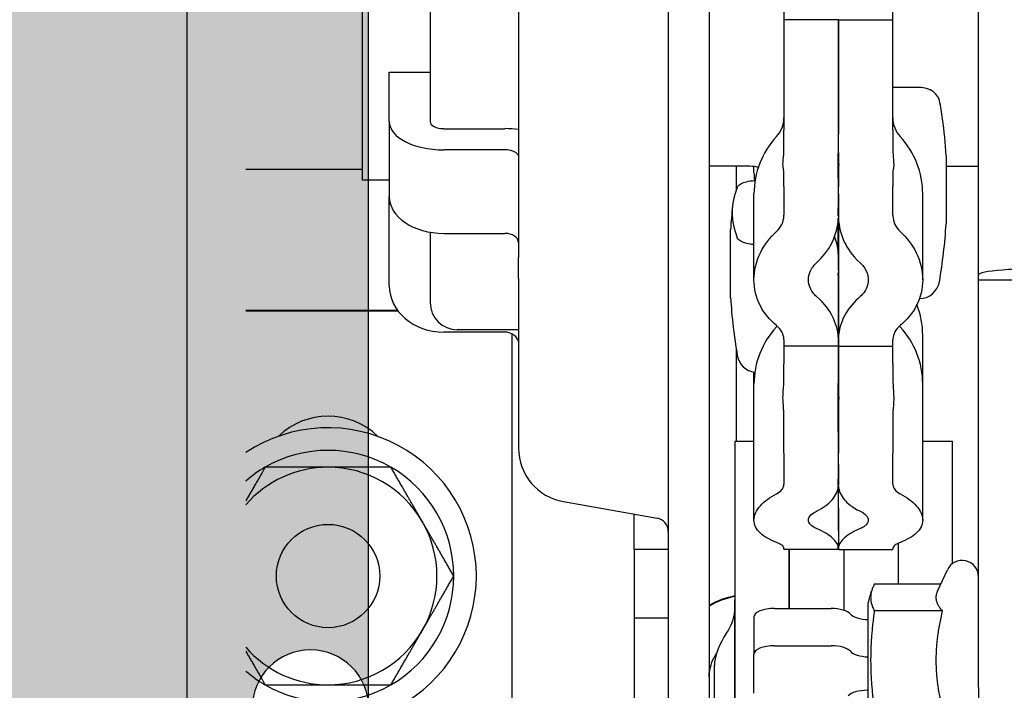
# Model space of a CAD drawing. Units: inches. Extents: x 238943 to 295860, y 83848 to 157945.
# Drawn here: x 287171 to 287221, y 90630 to 90665 of the extents above; entities that cross this region are included whole.
import ezdxf

# ---------------------------------------------------------------- set-up
doc = ezdxf.new("R2010")
doc.units = ezdxf.units.IN
doc.header["$MEASUREMENT"] = 0
doc.styles.add('CONVERTER_1', font='txt.shx', dxfattribs={"width": 0.72})
doc.dimstyles.new('ME10_DIM_12', dxfattribs={"dimtxt": 62.5, "dimasz": 62.5, "dimexe": 50, "dimexo": 0, "dimtad": 1, "dimdec": 1, "dimdsep": 46, "dimtxsty": 'CONVERTER_1', "dimsah": 1, "dimcen": 0.09, "dimclrd": 2, "dimclre": 2, "dimclrt": 3, "dimadec": 0, "dimazin": 0, "dimtfac": 1, "dimtdec": 4, "dimtmove": 0, "dimatfit": 3, "dimfxl": 1, "dimtolj": 1, "dimtzin": 0, "dimarcsym": 0})

# ---------------------------------------------------------------- blocks, each defined once
blk = doc.blocks.new('*D221')
at = {"lineweight": -2, "transparency": 16777216}
for p, q in [((287197.849, 90672.328), (286455.105, 90672.328)), ((286505.105, 90609.828), (286505.105, 90459.56)), ((286505.105, 90180.541), (286505.105, 90330.81)), ((287023.091, 90118.041), (286455.105, 90118.041))]:
    blk.add_line(p, q, dxfattribs=at)
at = {"transparency": 16777216}
for points in [[(286494.689, 90609.828), (286515.522, 90609.828), (286505.105, 90672.328)], [(286494.689, 90180.541), (286515.522, 90180.541), (286505.105, 90118.041)]]:
    blk.add_solid(points, dxfattribs=at)
at = {"layer": 'Defpoints', "color": 0, "transparency": 16777216}
for p in [(286505.105, 90672.328), (287197.849, 90672.328), (287023.091, 90118.041)]:
    blk.add_point(p, dxfattribs=at)
at = {"transparency": 16777216, "insert": (286505.105, 90395.185), "char_height": 62.5, "attachment_point": 5, "rotation": 90, "style": 'CONVERTER_1'}
blk.add_mtext('\\A1;1000', dxfattribs=at)
blk = doc.blocks.new('*D222')
at = {"lineweight": -2, "transparency": 16777216}
for p, q in [((287023.091, 92942.1), (286272.866, 92942.1)), ((286322.866, 92879.6), (286322.866, 91545.695)), ((286322.866, 90180.541), (286322.866, 91514.445)), ((287220.493, 90118.041), (286272.866, 90118.041))]:
    blk.add_line(p, q, dxfattribs=at)
at = {"transparency": 16777216}
for points in [[(286312.449, 92879.6), (286333.283, 92879.6), (286322.866, 92942.1)], [(286312.449, 90180.541), (286333.283, 90180.541), (286322.866, 90118.041)]]:
    blk.add_solid(points, dxfattribs=at)
at = {"layer": 'Defpoints', "color": 0, "transparency": 16777216}
for p in [(286322.866, 92942.1), (287023.091, 92942.1), (287220.493, 90118.041)]:
    blk.add_point(p, dxfattribs=at)
at = {"transparency": 16777216, "insert": (286322.866, 91530.07), "char_height": 62.5, "attachment_point": 5, "rotation": 90, "style": 'CONVERTER_1'}
blk.add_mtext('\\A1;h', dxfattribs=at)

msp = doc.modelspace()

# ---------------------------------------------------------------- hatches: boundary and pattern name
h = msp.add_hatch(color=253)
h.dxf.hatch_style = 1
h.paths.add_polyline_path([(287188.568, 90715.513, -1), (287182.584, 90715.513), (287182.584, 90722.644, -1), (287176.601, 90722.644), (287176.601, 90729.775, -1), (287170.618, 90729.775), (287170.618, 90736.906, -1), (287164.635, 90736.906), (287164.635, 90744.037, -1), (287158.651, 90744.037), (287158.651, 90751.168, -1), (287152.668, 90751.168), (287152.668, 90758.299, -1), (287146.685, 90758.299), (287146.685, 90765.43, -1), (287140.702, 90765.43), (287140.702, 90772.561, -1), (287134.718, 90772.561), (287134.718, 90779.691, -1), (287128.735, 90779.691), (287128.735, 90789.377), (287109.175, 90789.377), (287109.175, 90555.279), (287128.735, 90555.279), (287128.735, 90564.965, -1), (287134.718, 90564.965), (287134.718, 90572.096, -1), (287140.702, 90572.096), (287140.702, 90579.227, -1), (287146.685, 90579.227), (287146.685, 90586.358, -1), (287152.668, 90586.358), (287152.668, 90593.489, -1), (287158.651, 90593.489), (287158.651, 90600.619, -1), (287164.635, 90600.619), (287164.635, 90607.75, -1), (287170.618, 90607.75), (287170.618, 90614.881, -1), (287176.601, 90614.881), (287176.601, 90622.012, -1), (287182.584, 90622.012), (287182.584, 90629.143, -1), (287188.568, 90629.143)])

# ---------------------------------------------------------------- linework, layer by layer
at = {"extrusion": (0, 1, 0)}
for p, q in [((287179.239, 90615.183), (287179.239, 90727.694)), ((287203.98, 90719.814), (287203.98, 90624.616)), ((287206.08, 90719.814), (287206.08, 90624.616)), ((287219.94, 90651.441), (287219.94, 90700.276)), ((287191.73, 90688.982), (287191.73, 90660.777)), ((287188.23, 90688.512), (287188.23, 90656.312)), ((287196.28, 90686.226), (287196.28, 90658.328)), ((287209.929, 90665.398), (287209.929, 90660.987)), ((287209.93, 90665.354), (287209.93, 90664.557)), ((287215.53, 90664.557), (287215.53, 90665.354)), ((287209.93, 90664.557), (287209.93, 90658.876)), ((287212.73, 90664.557), (287209.93, 90664.557)), ((287212.73, 90664.581), (287212.73, 90664.557)), ((287212.73, 90664.557), (287212.73, 90658.891)), ((287212.73, 90658.931), (287212.73, 90664.557)), ((287212.73, 90664.557), (287215.53, 90664.557)), ((287215.53, 90658.876), (287215.53, 90664.557)), ((287189.63, 90659.323), (287189.63, 90661.868)), ((287189.63, 90661.868), (287191.73, 90661.868)), ((287209.929, 90660.987), (287209.93, 90660.987)), ((287216.893, 90661.075), (287215.53, 90661.075)), ((287191.73, 90660.777), (287191.73, 90659.323)), ((287189.63, 90659.323), (287189.63, 90655.454)), ((287192.43, 90658.959), (287195.58, 90658.959)), ((287212.73, 90658.644), (287212.73, 90658.891)), ((287212.73, 90658.891), (287212.73, 90658.671)), ((287209.93, 90657.949), (287209.93, 90658.876)), ((287212.729, 90658.671), (287212.73, 90658.671)), ((287212.73, 90658.644), (287212.731, 90658.644)), ((287212.73, 90657.733), (287212.73, 90658.644)), ((287215.53, 90658.876), (287215.53, 90657.949)), ((287196.28, 90658.328), (287196.28, 90658.159)), ((287196.28, 90658.159), (287196.28, 90652.322)), ((287195.58, 90657.868), (287192.43, 90657.868)), ((287212.73, 90657.733), (287212.73, 90655.965)), ((287218.275, 90657.56), (287218.275, 90654.471)), ((287188.23, 90656.862), (287182.25, 90656.862)), ((287208.18, 90657.023), (287206.08, 90657.023)), ((287207.48, 90657.023), (287207.48, 90655.804)), ((287208.39, 90656.682), (287208.39, 90657.01)), ((287218.275, 90657.023), (287219.94, 90657.023)), ((287209.93, 90655.975), (287209.93, 90656.672)), ((287212.73, 90655.975), (287212.727, 90656.811)), ((287212.733, 90656.815), (287212.73, 90655.975)), ((287215.53, 90656.672), (287215.53, 90655.975)), ((287189.63, 90656.312), (287188.23, 90656.312)), ((287209.93, 90655.975), (287209.93, 90654.506)), ((287212.73, 90655.609), (287212.73, 90655.965)), ((287212.73, 90655.772), (287212.73, 90655.874)), ((287215.53, 90654.506), (287215.53, 90655.975)), ((287189.63, 90655.065), (287189.63, 90655.454)), ((287208.39, 90651.178), (287208.39, 90655.598)), ((287212.73, 90655.609), (287212.73, 90652.553)), ((287217.07, 90651.178), (287217.07, 90655.598)), ((287189.63, 90650.878), (287189.63, 90655.065)), ((287189.63, 90655.065), (287189.69, 90655.065)), ((287218.275, 90654.471), (287218.275, 90654.06)), ((287191.73, 90653.63), (287191.73, 90650.012)), ((287192.43, 90653.57), (287195.58, 90653.57)), ((287207.185, 90650.26), (287207.185, 90653.76)), ((287196.28, 90651.25), (287196.28, 90652.322)), ((287212.73, 90652.553), (287212.725, 90652.553)), ((287212.726, 90652.529), (287212.73, 90651.702)), ((287212.73, 90652.553), (287212.73, 90651.702)), ((287212.73, 90651.702), (287212.73, 90652.525)), ((287212.73, 90651.667), (287212.733, 90652.525)), ((287212.733, 90652.525), (287212.73, 90652.525)), ((287212.73, 90651.702), (287212.73, 90651.099)), ((287219.94, 90651.154), (287219.94, 90651.441)), ((287196.28, 90651.25), (287196.28, 90651.092)), ((287196.28, 90651.092), (287196.28, 90645.996)), ((287212.73, 90648.173), (287212.73, 90651.099)), ((287212.73, 90651.067), (287212.73, 90648.173)), ((287219.94, 90630.204), (287219.94, 90651.154)), ((287222.04, 90651.154), (287219.94, 90651.154)), ((287212.726, 90650.677), (287212.73, 90648.199)), ((287212.73, 90648.199), (287212.733, 90650.665)), ((287190.068, 90649.594), (287182.25, 90649.594)), ((287182.25, 90649.585), (287190.074, 90649.585)), ((287195.58, 90648.486), (287192.43, 90648.486)), ((287196.28, 90648.612), (287193.13, 90648.612)), ((287195.93, 90648.405), (287195.93, 90627.186)), ((287217.07, 90645.806), (287217.07, 90648.322)), ((287209.93, 90648.089), (287209.93, 90647.767)), ((287209.93, 90647.767), (287209.93, 90646.856)), ((287212.729, 90647.767), (287209.93, 90647.767)), ((287212.73, 90648.173), (287212.73, 90647.817)), ((287212.73, 90647.817), (287212.73, 90646.866)), ((287212.73, 90646.89), (287212.73, 90647.817)), ((287212.73, 90647.767), (287215.53, 90647.767)), ((287215.53, 90647.767), (287215.53, 90648.089)), ((287215.53, 90646.856), (287215.53, 90647.767)), ((287207.48, 90647.596), (287207.48, 90642.868)), ((287209.93, 90646.107), (287209.93, 90646.856)), ((287212.73, 90646.866), (287212.73, 90644.231)), ((287215.53, 90646.856), (287215.53, 90646.107)), ((287208.39, 90645.806), (287208.39, 90646.425)), ((287196.28, 90645.996), (287196.28, 90645.902)), ((287196.28, 90645.902), (287196.28, 90642.519)), ((287208.39, 90638.812), (287208.39, 90645.806)), ((287217.07, 90638.812), (287217.07, 90645.806)), ((287212.73, 90642.26), (287212.727, 90644.452)), ((287212.73, 90644.231), (287212.727, 90644.231)), ((287212.733, 90644.462), (287212.73, 90642.26)), ((287212.73, 90644.231), (287212.73, 90643.792)), ((287212.73, 90643.792), (287212.73, 90644.217)), ((287212.733, 90644.217), (287212.73, 90644.217)), ((287209.93, 90642.26), (287209.93, 90644.088)), ((287212.727, 90644.141), (287212.73, 90643.792)), ((287212.73, 90643.773), (287212.733, 90644.184)), ((287212.73, 90643.792), (287212.73, 90642.868)), ((287215.53, 90644.088), (287215.53, 90642.26)), ((287207.407, 90642.868), (287207.407, 90641.581)), ((287207.407, 90642.868), (287208.39, 90642.868)), ((287212.731, 90642.868), (287212.729, 90642.868)), ((287217.07, 90642.868), (287218.607, 90642.868)), ((287218.607, 90641.581), (287218.607, 90642.868)), ((287209.93, 90642.26), (287209.93, 90640.659)), ((287212.73, 90641.672), (287212.73, 90642.236)), ((287215.53, 90640.659), (287215.53, 90642.26)), ((287212.73, 90641.892), (287212.73, 90642.053)), ((287207.407, 90641.581), (287207.407, 90630.44)), ((287218.607, 90636.575), (287218.607, 90641.581)), ((287212.727, 90640.66), (287212.73, 90638.239)), ((287212.73, 90638.239), (287212.733, 90640.694)), ((287198.594, 90639.762), (287203.401, 90638.914)), ((287202.23, 90637.439), (287202.23, 90639.121)), ((287212.73, 90638.207), (287212.73, 90637.643)), ((287215.807, 90637.623), (287215.807, 90635.511)), ((287215.807, 90637.623), (287215.807, 90635.511)), ((287202.23, 90637.303), (287202.23, 90637.439)), ((287203.98, 90637.303), (287202.23, 90637.303)), ((287202.23, 90637.303), (287202.23, 90633.785)), ((287209.93, 90637.342), (287209.93, 90637.301)), ((287212.728, 90637.301), (287209.93, 90637.301)), ((287210.207, 90637.301), (287210.207, 90634.263)), ((287210.207, 90634.263), (287210.207, 90637.301)), ((287212.732, 90637.301), (287215.53, 90637.301)), ((287213.007, 90637.301), (287213.007, 90634.172)), ((287213.007, 90637.301), (287213.007, 90634.172)), ((287215.53, 90637.301), (287215.53, 90637.342)), ((287217.824, 90635.147), (287218.339, 90636.25)), ((287214.27, 90634.53), (287214.435, 90635.147)), ((287217.994, 90635.511), (287214.58, 90635.511)), ((287207.406, 90631.876), (287207.406, 90634.708)), ((287207.407, 90634.708), (287207.406, 90634.708)), ((287209.44, 90634.263), (287212.36, 90634.263)), ((287214.27, 90629.37), (287214.27, 90634.53)), ((287218.077, 90634.145), (287214.58, 90634.145)), ((287202.23, 90633.785), (287202.23, 90610.336)), ((287202.23, 90633.785), (287203.98, 90633.785)), ((287208.39, 90633.833), (287208.39, 90631.917)), ((287209.44, 90632.348), (287212.36, 90632.348)), ((287207.406, 90628.548), (287207.406, 90631.876)), ((287208.39, 90629.908), (287208.39, 90631.917)), ((287206.354, 90611.395), (287206.354, 90631.341)), ((287207.407, 90630.44), (287207.407, 90628.212)), ((287214.27, 90630.052), (287214.22, 90630.052)), ((287219.94, 90630.204), (287219.94, 90627.049))]:
    msp.add_line(p, q, dxfattribs=at)
msp.add_lwpolyline([(287188.568, 90629.143), (287188.568, 90715.513)])
msp.add_circle((287186.48, 90635.934), 2.66)
for centre, radius, start, end in [((287208.53, 90659.511), 1.4, 317.0297, 0), ((287216.93, 90659.511), 1.4, 180, 222.9703), ((287190.33, 90655.81), 28, 3.5833, 7.5104), ((287212.73, 90655.598), 4.34, 137.0297, 180), ((287212.73, 90655.598), 4.34, 0, 42.9703), ((287208.18, 90655.273), 1.75, 75.7053, 90), ((287235.13, 90652.01), 28, 173.8945, 176.4167), ((287190.33, 90655.81), 28, 350.2801, 356.4167), ((287216.893, 90651.26), 1.05, 270.509, 350.2801), ((287193.13, 90650.012), 1.4, 180, 270), ((287235.13, 90652.01), 28, 183.5833, 189.7199), ((287212.73, 90648.322), 4.34, 0, 21.3485), ((287212.73, 90645.806), 4.34, 137.0297, 180), ((287208.53, 90649.718), 1.4, 317.0297, 318.7715), ((287216.93, 90649.718), 1.4, 221.2285, 222.9703), ((287212.73, 90645.806), 4.34, 0, 42.9703), ((287208.567, 90647.46), 1.05, 189.7199, 262.6968), ((287186.48, 90635.934), 7.63, 0, 123.6697), ((287186.48, 90635.934), 6.466, 60, 120), ((287199.08, 90642.519), 2.8, 180, 260), ((287186.48, 90635.934), 6.466, 120, 130.8571), ((287186.48, 90635.934), 5.6, 90, 139.0583), ((287186.48, 90635.934), 5.6, 30, 90), ((287186.48, 90635.934), 6.466, 0, 60), ((287186.48, 90635.934), 5.6, 330, 30), ((287203.28, 90638.225), 0.7, 0, 80), ((287219.1, 90635.895), 0.84, 0, 155), ((287186.48, 90635.934), 7.63, 236.3303, 0), ((287186.48, 90635.934), 6.466, 300, 0), ((287186.48, 90635.934), 5.6, 270, 330), ((287186.48, 90635.934), 5.6, 220.9417, 270), ((287185.576, 90629.143), 2.992, 0, 180), ((287186.48, 90635.934), 6.466, 229.1429, 240), ((287186.48, 90635.934), 6.466, 240, 300)]:
    msp.add_arc(centre, radius, start, end)
for centre, major_axis, ratio, start_param, end_param in [((287190.33, 90657.952), (27.86, 0), 0.643944, 0.084693, 0.137144), ((287192.43, 90659.323), (2.8, 0), 0.519422, 3.141593, 4.712389), ((287192.43, 90659.323), (0.7, 0), 0.519422, 3.141593, 4.712389), ((287195.58, 90657.505), (2.8, 0), 0.519422, 1.318116, 1.570796), ((287212.73, 90658.26), (0.004, 1.4), 0.001772, 1.115765, 1.993734), ((287212.729, 90658.26), (-0.004, 1.4), 0.001947, 4.28288, 5.16742), ((287195.58, 90657.505), (0.7, 0), 0.519422, 0.352409, 1.570796), ((287208.53, 90656.672), (1.4, 0), 0.842173, 0, 0.206367), ((287216.93, 90656.672), (-1.4, 0), 0.842173, -0.206367, 0), ((287235.13, 90654.642), (27.86, 0), 0.3406, 3.004449, 3.278737), ((287212.727, 90654.965), (0.003, 1.05), 0.001772, -0.524714, -0.277737), ((287192.43, 90655.454), (2.8, 0), 0.672928, 3.141593, 4.712389), ((287212.727, 90654.965), (0.003, 1.05), 0.001772, 4.207203, 5.5892), ((287212.733, 90654.965), (-0.003, 1.05), 0.001947, 0.910476, 2.075982), ((287212.715, 90655.612), (0.009, 3.73), 0.001772, 1.986121, 2.435887), ((287212.745, 90655.584), (0.009, 3.73), 0.001772, 1.916736, 2.53224), ((287195.58, 90653.099), (0.7, 0), 0.672928, 0, 1.570796), ((287212.731, 90650.143), (-0.004, 1.4), 0.001947, -0.807129, 0.077411), ((287212.729, 90650.143), (0.004, 1.4), 0.001772, -0.070841, 0.807128), ((287224.14, 90651.441), (4.2, 0), 0.082052, 1.570796, 3.141593), ((287192.43, 90650.878), (2.8, 0), 0.854518, 3.141593, 4.712389), ((287195.58, 90647.887), (0.7, 0), 0.854518, 0.352409, 1.570796), ((287212.726, 90648.817), (-0.003, 1.05), 0.001947, 2.284309, 3.449814), ((287212.733, 90648.817), (0.003, 1.05), 0.001772, 2.20063, 2.447607), ((287212.733, 90648.817), (0.003, 1.05), 0.001772, 2.616878, 3.998875), ((287212.73, 90645.695), (0.002, 1.4), 0.002804, 0.592165, 1.470134), ((287212.729, 90645.695), (-0.002, 1.4), 0.003081, -1.476705, -0.592166), ((287212.745, 90645.799), (0.005, 3.73), 0.002804, 1.574297, 1.970999), ((287208.53, 90644.088), (0, 3.089), 0.453255, -1.570796, -1.364429), ((287216.93, 90644.088), (0, 3.089), 0.453255, 1.364429, 1.570796), ((287186.48, 90640.485), (3.675, 0), 0.999987, 0.800148, 2.341445), ((287212.731, 90641.498), (-0.002, 1.4), 0.003081, -0.205143, -0.065801), ((287212.729, 90641.498), (0.002, 1.4), 0.002804, 0.087197, 0.205142), ((287212.727, 90641.529), (0.001, 1.05), 0.002804, -1.048314, -0.801337), ((287212.727, 90641.529), (0.001, 1.05), 0.002804, 3.683603, 5.0656), ((287212.733, 90641.529), (-0.002, 1.05), 0.003081, 1.434076, 2.599581), ((287212.733, 90638.351), (0.001, 1.05), 0.002804, 1.677031, 1.924007), ((287212.726, 90638.351), (-0.002, 1.05), 0.003081, 2.807909, 3.973414), ((287212.733, 90638.351), (0.001, 1.05), 0.002804, 2.093279, 3.475276), ((287208.18, 90630.779), (-4.2, 0), 0.999987, -1.385646, -1.047197), ((287208.18, 90630.746), (4.2, 0), 0.999987, 1.755946, 2.094395), ((287209.44, 90633.833), (1.05, 0), 0.410027, 1.570796, 3.141593), ((287212.36, 90633.833), (1.05, 0), 0.410027, 0.339837, 1.570796), ((287214.34, 90634.12), (1.05, 0), 0.410027, 3.48143, 4.645673), ((287209.44, 90631.917), (1.05, 0), 0.410027, 1.570796, 3.141593), ((287212.36, 90631.917), (1.05, 0), 0.410027, 0.339837, 1.570796), ((287214.34, 90632.204), (1.05, 0), 0.410027, 3.48143, 4.645673), ((287208.18, 90630.746), (-2.1, 0), 0.999987, -0.614416, -0.100167), ((287214.22, 90629.621), (1.05, 0), 0.410027, 1.570796, 2.801756)]:
    msp.add_ellipse(centre, major_axis=major_axis, ratio=ratio, start_param=start_param, end_param=end_param)
for points, knots in [([(287217.928, 90660.405), (287217.913, 90660.475), (287217.885, 90660.545), (287217.798, 90660.696), (287217.708, 90660.794), (287217.519, 90660.927), (287217.392, 90660.988), (287217.159, 90661.055), (287217.016, 90661.075), (287216.893, 90661.075)], [-0.2158256, -0.2158256, -0.2158256, -0.2158256, -0.1725089, -0.1725089, -0.1091485, -0.1091485, -0.0525402, -0.0525402, 0, 0, 0, 0]), ([(287209.901, 90656.914), (287209.891, 90656.958), (287209.882, 90657.025), (287209.882, 90657.112), (287209.882, 90657.245), (287209.902, 90657.432), (287209.924, 90657.742), (287209.93, 90657.844), (287209.93, 90657.949)], [-0.0652986, -0.0652986, -0.0652986, -0.0652986, 0, 0, 0, 0.0994581, 0.0994581, 0.1445207, 0.1445207, 0.1445207, 0.1445207]), ([(287215.53, 90657.949), (287215.53, 90657.844), (287215.535, 90657.742), (287215.558, 90657.432), (287215.578, 90657.245), (287215.578, 90657.112), (287215.578, 90657.025), (287215.57, 90656.957), (287215.56, 90656.914)], [-0.1445207, -0.1445207, -0.1445207, -0.1445207, -0.0994581, -0.0994581, 0, 0, 0, 0.0652986, 0.0652986, 0.0652986, 0.0652986]), ([(287196.237, 90657.63), (287196.249, 90657.613), (287196.259, 90657.597), (287196.275, 90657.56), (287196.28, 90657.54), (287196.28, 90657.523)], [-0.19929143, -0.19929143, -0.19929143, -0.19929143, -0.18448224, -0.18448224, -0.16424782, -0.16424782, -0.16424782, -0.16424782]), ([(287212.72, 90656.914), (287212.719, 90656.926), (287212.718, 90656.94), (287212.717, 90656.973), (287212.716, 90656.993), (287212.715, 90657.04), (287212.714, 90657.069), (287212.714, 90657.131), (287212.714, 90657.164), (287212.715, 90657.245), (287212.716, 90657.294), (287212.72, 90657.45), (287212.724, 90657.563), (287212.727, 90657.686)], [-0.1741321, -0.1741321, -0.1741321, -0.1741321, -0.1553205, -0.1553205, -0.1349312, -0.1349312, -0.1108034, -0.1108034, -0.0876635, -0.0876635, -0.0575321, -0.0575321, 0, 0, 0, 0]), ([(287212.733, 90657.677), (287212.734, 90657.668), (287212.734, 90657.658), (287212.737, 90657.533), (287212.74, 90657.425), (287212.744, 90657.278), (287212.745, 90657.23), (287212.746, 90657.153), (287212.746, 90657.121), (287212.746, 90657.061), (287212.745, 90657.032), (287212.743, 90656.969), (287212.742, 90656.938), (287212.74, 90656.914)], [-0.1728721, -0.1728721, -0.1728721, -0.1728721, -0.1683714, -0.1683714, -0.1129328, -0.1129328, -0.0839083, -0.0839083, -0.0612376, -0.0612376, -0.0368688, -0.0368688, 0, 0, 0, 0]), ([(287207.532, 90655.939), (287207.547, 90655.977), (287207.575, 90656.014), (287207.662, 90656.093), (287207.752, 90656.145), (287207.941, 90656.216), (287208.068, 90656.248), (287208.265, 90656.278), (287208.356, 90656.287), (287208.446, 90656.291)], [-0.2158256, -0.2158256, -0.2158256, -0.2158256, -0.1725089, -0.1725089, -0.1091485, -0.1091485, -0.0525402, -0.0525402, -0.0166274, -0.0166274, -0.0166274, -0.0166274]), ([(287209.554, 90653.672), (287209.664, 90653.774), (287209.759, 90653.899), (287209.887, 90654.17), (287209.923, 90654.316), (287209.929, 90654.457)], [-0.4466383, -0.4466383, -0.4466383, -0.4466383, -0.3781602, -0.3781602, -0.3103386, -0.3103386, -0.3103386, -0.3103386]), ([(287211.603, 90652.048), (287211.909, 90652.323), (287212.198, 90652.674), (287212.599, 90653.498), (287212.707, 90653.924), (287212.727, 90654.36)], [0, 0, 0, 0, 0.1926425, 0.1926425, 0.3693192, 0.3693192, 0.3693192, 0.3693192]), ([(287212.733, 90654.356), (287212.754, 90653.92), (287212.861, 90653.498), (287213.189, 90652.823), (287213.42, 90652.441), (287213.857, 90652.048)], [0, 0, 0, 0, 0.2139567, 0.2139567, 0.3678345, 0.3678345, 0.3678345, 0.3678345]), ([(287215.531, 90654.457), (287215.538, 90654.317), (287215.572, 90654.17), (287215.701, 90653.899), (287215.796, 90653.774), (287215.906, 90653.672)], [0.3103386, 0.3103386, 0.3103386, 0.3103386, 0.3781602, 0.3781602, 0.4466383, 0.4466383, 0.4466383, 0.4466383]), ([(287208.39, 90652.997), (287208.319, 90653.002), (287208.249, 90653.009), (287208.068, 90653.037), (287207.941, 90653.069), (287207.752, 90653.139), (287207.662, 90653.191), (287207.575, 90653.271), (287207.547, 90653.308), (287207.532, 90653.345)], [0.0240602, 0.0240602, 0.0240602, 0.0240602, 0.0525402, 0.0525402, 0.1091485, 0.1091485, 0.1725089, 0.1725089, 0.2158256, 0.2158256, 0.2158256, 0.2158256]), ([(287209.554, 90648.82), (287209.214, 90649.103), (287208.921, 90649.452), (287208.499, 90650.262), (287208.39, 90650.731), (287208.39, 90651.626), (287208.499, 90652.11), (287208.921, 90652.972), (287209.214, 90653.355), (287209.554, 90653.672)], [2.359627, 2.359627, 2.359627, 2.359627, 2.5715329, 2.5715329, 2.8053078, 2.8053078, 3.0390827, 3.0390827, 3.2509887, 3.2509887, 3.2509887, 3.2509887]), ([(287212.725, 90652.553), (287212.722, 90652.612), (287212.71, 90652.736), (287212.686, 90652.893), (287212.651, 90653.057), (287212.617, 90653.188), (287212.575, 90653.318), (287212.551, 90653.383), (287212.539, 90653.416)], [0.31169483, 0.31169483, 0.31169483, 0.31169483, 0.32169686, 0.33305517, 0.33873432, 0.35009263, 0.35577179, 0.36134434, 0.36134434, 0.36134434, 0.36134434]), ([(287215.906, 90653.672), (287216.246, 90653.355), (287216.538, 90652.972), (287216.961, 90652.11), (287217.07, 90651.626), (287217.07, 90650.731), (287216.961, 90650.262), (287216.538, 90649.452), (287216.246, 90649.103), (287215.906, 90648.82)], [2.359627, 2.359627, 2.359627, 2.359627, 2.5715329, 2.5715329, 2.8053078, 2.8053078, 3.0390827, 3.0390827, 3.2509887, 3.2509887, 3.2509887, 3.2509887]), ([(287211.603, 90650.326), (287211.55, 90650.372), (287211.491, 90650.431), (287211.351, 90650.607), (287211.258, 90650.756), (287211.191, 90651.071), (287211.17, 90651.243), (287211.268, 90651.601), (287211.325, 90651.704), (287211.445, 90651.89), (287211.533, 90651.985), (287211.603, 90652.048)], [0, 0, 0, 0, 0.0335048, 0.0335048, 0.0793578, 0.0793578, 0.1024631, 0.1024631, 0.1173276, 0.1173276, 0.1426793, 0.1426793, 0.1426793, 0.1426793]), ([(287213.857, 90652.048), (287213.91, 90652), (287213.969, 90651.939), (287214.108, 90651.757), (287214.202, 90651.603), (287214.269, 90651.286), (287214.29, 90651.113), (287214.191, 90650.759), (287214.135, 90650.659), (287214.015, 90650.477), (287213.927, 90650.387), (287213.857, 90650.326)], [0, 0, 0, 0, 0.0335048, 0.0335048, 0.0793578, 0.0793578, 0.1024631, 0.1024631, 0.1173276, 0.1173276, 0.1426793, 0.1426793, 0.1426793, 0.1426793]), ([(287212.726, 90651.539), (287212.726, 90651.538), (287212.726, 90651.537), (287212.723, 90651.523), (287212.719, 90651.493), (287212.716, 90651.42), (287212.715, 90651.391), (287212.714, 90651.331), (287212.714, 90651.302), (287212.714, 90651.237), (287212.715, 90651.2), (287212.716, 90651.102), (287212.718, 90651.037), (287212.72, 90650.968)], [-0.1728721, -0.1728721, -0.1728721, -0.1728721, -0.1683714, -0.1683714, -0.1129328, -0.1129328, -0.0839083, -0.0839083, -0.0612376, -0.0612376, -0.0368688, -0.0368688, 0, 0, 0, 0]), ([(287212.74, 90650.968), (287212.741, 90651.003), (287212.742, 90651.038), (287212.743, 90651.106), (287212.744, 90651.14), (287212.745, 90651.211), (287212.746, 90651.246), (287212.746, 90651.311), (287212.746, 90651.34), (287212.744, 90651.4), (287212.743, 90651.43), (287212.74, 90651.502), (287212.736, 90651.53), (287212.733, 90651.54)], [-0.1741321, -0.1741321, -0.1741321, -0.1741321, -0.1553205, -0.1553205, -0.1349312, -0.1349312, -0.1108034, -0.1108034, -0.0876635, -0.0876635, -0.0575321, -0.0575321, 0, 0, 0, 0]), ([(287212.726, 90648.218), (287212.706, 90648.596), (287212.599, 90648.973), (287212.271, 90649.592), (287212.04, 90649.948), (287211.603, 90650.326)], [0, 0, 0, 0, 0.2139567, 0.2139567, 0.3678345, 0.3678345, 0.3678345, 0.3678345]), ([(287213.857, 90650.326), (287213.55, 90650.062), (287213.262, 90649.729), (287212.861, 90648.973), (287212.753, 90648.592), (287212.733, 90648.214)], [0, 0, 0, 0, 0.1926425, 0.1926425, 0.3693192, 0.3693192, 0.3693192, 0.3693192]), ([(287209.929, 90648.13), (287209.922, 90648.251), (287209.887, 90648.379), (287209.759, 90648.617), (287209.664, 90648.729), (287209.554, 90648.82)], [0.3103386, 0.3103386, 0.3103386, 0.3103386, 0.3781602, 0.3781602, 0.4466383, 0.4466383, 0.4466383, 0.4466383]), ([(287215.906, 90648.82), (287215.795, 90648.729), (287215.701, 90648.617), (287215.572, 90648.379), (287215.537, 90648.251), (287215.531, 90648.13)], [-0.4466383, -0.4466383, -0.4466383, -0.4466383, -0.3781602, -0.3781602, -0.3103386, -0.3103386, -0.3103386, -0.3103386]), ([(287196.237, 90648.094), (287196.249, 90648.066), (287196.259, 90648.037), (287196.275, 90647.964), (287196.28, 90647.921), (287196.28, 90647.877)], [-0.19929143, -0.19929143, -0.19929143, -0.19929143, -0.18448224, -0.18448224, -0.16424782, -0.16424782, -0.16424782, -0.16424782]), ([(287209.901, 90644.721), (287209.891, 90644.833), (287209.882, 90644.963), (287209.882, 90645.101), (287209.882, 90645.311), (287209.902, 90645.554), (287209.924, 90645.898), (287209.93, 90646.005), (287209.93, 90646.107)], [-0.0652986, -0.0652986, -0.0652986, -0.0652986, 0, 0, 0, 0.0994581, 0.0994581, 0.1445207, 0.1445207, 0.1445207, 0.1445207]), ([(287212.72, 90644.721), (287212.719, 90644.752), (287212.718, 90644.785), (287212.717, 90644.856), (287212.716, 90644.895), (287212.715, 90644.982), (287212.714, 90645.031), (287212.714, 90645.131), (287212.714, 90645.181), (287212.715, 90645.298), (287212.716, 90645.366), (287212.72, 90645.567), (287212.724, 90645.702), (287212.727, 90645.835)], [-0.1741321, -0.1741321, -0.1741321, -0.1741321, -0.1553205, -0.1553205, -0.1349312, -0.1349312, -0.1108034, -0.1108034, -0.0876635, -0.0876635, -0.0575321, -0.0575321, 0, 0, 0, 0]), ([(287212.733, 90645.826), (287212.734, 90645.816), (287212.734, 90645.805), (287212.737, 90645.666), (287212.74, 90645.536), (287212.744, 90645.343), (287212.745, 90645.278), (287212.746, 90645.165), (287212.746, 90645.116), (287212.746, 90645.018), (287212.745, 90644.969), (287212.743, 90644.85), (287212.742, 90644.782), (287212.74, 90644.721)], [-0.1728721, -0.1728721, -0.1728721, -0.1728721, -0.1683714, -0.1683714, -0.1129328, -0.1129328, -0.0839083, -0.0839083, -0.0612376, -0.0612376, -0.0368688, -0.0368688, 0, 0, 0, 0]), ([(287215.53, 90646.107), (287215.53, 90646.005), (287215.535, 90645.898), (287215.558, 90645.554), (287215.578, 90645.311), (287215.578, 90645.101), (287215.578, 90644.963), (287215.57, 90644.833), (287215.56, 90644.721)], [-0.1445207, -0.1445207, -0.1445207, -0.1445207, -0.0994581, -0.0994581, 0, 0, 0, 0.0652986, 0.0652986, 0.0652986, 0.0652986]), ([(287209.554, 90637.665), (287209.214, 90637.793), (287208.921, 90637.955), (287208.499, 90638.346), (287208.39, 90638.581), (287208.39, 90639.043), (287208.499, 90639.302), (287208.921, 90639.775), (287209.214, 90639.992), (287209.554, 90640.173)], [2.359627, 2.359627, 2.359627, 2.359627, 2.5715329, 2.5715329, 2.8053078, 2.8053078, 3.0390827, 3.0390827, 3.2509887, 3.2509887, 3.2509887, 3.2509887]), ([(287209.554, 90640.173), (287209.664, 90640.232), (287209.759, 90640.304), (287209.887, 90640.461), (287209.923, 90640.547), (287209.929, 90640.629)], [-0.4466383, -0.4466383, -0.4466383, -0.4466383, -0.3781602, -0.3781602, -0.3103386, -0.3103386, -0.3103386, -0.3103386]), ([(287211.603, 90639.27), (287211.909, 90639.418), (287212.198, 90639.609), (287212.599, 90640.072), (287212.707, 90640.316), (287212.727, 90640.573)], [0, 0, 0, 0, 0.1926425, 0.1926425, 0.3693192, 0.3693192, 0.3693192, 0.3693192]), ([(287212.733, 90640.57), (287212.754, 90640.314), (287212.861, 90640.072), (287213.189, 90639.693), (287213.42, 90639.482), (287213.857, 90639.27)], [0, 0, 0, 0, 0.2139567, 0.2139567, 0.3678345, 0.3678345, 0.3678345, 0.3678345]), ([(287215.531, 90640.629), (287215.538, 90640.547), (287215.572, 90640.461), (287215.701, 90640.304), (287215.796, 90640.232), (287215.906, 90640.173)], [0.3103386, 0.3103386, 0.3103386, 0.3103386, 0.3781602, 0.3781602, 0.4466383, 0.4466383, 0.4466383, 0.4466383]), ([(287215.906, 90640.173), (287216.246, 90639.992), (287216.538, 90639.775), (287216.961, 90639.302), (287217.07, 90639.043), (287217.07, 90638.581), (287216.961, 90638.346), (287216.538, 90637.955), (287216.246, 90637.793), (287215.906, 90637.665)], [2.359627, 2.359627, 2.359627, 2.359627, 2.5715329, 2.5715329, 2.8053078, 2.8053078, 3.0390827, 3.0390827, 3.2509887, 3.2509887, 3.2509887, 3.2509887]), ([(287211.603, 90638.38), (287211.55, 90638.403), (287211.491, 90638.432), (287211.351, 90638.52), (287211.258, 90638.595), (287211.191, 90638.756), (287211.17, 90638.845), (287211.268, 90639.033), (287211.325, 90639.087), (287211.445, 90639.186), (287211.533, 90639.236), (287211.603, 90639.27)], [0, 0, 0, 0, 0.0335048, 0.0335048, 0.0793578, 0.0793578, 0.1024631, 0.1024631, 0.1173276, 0.1173276, 0.1426793, 0.1426793, 0.1426793, 0.1426793]), ([(287213.857, 90639.27), (287213.91, 90639.245), (287213.969, 90639.212), (287214.108, 90639.115), (287214.202, 90639.033), (287214.269, 90638.867), (287214.29, 90638.777), (287214.191, 90638.597), (287214.135, 90638.547), (287214.015, 90638.455), (287213.927, 90638.41), (287213.857, 90638.38)], [0, 0, 0, 0, 0.0335048, 0.0335048, 0.0793578, 0.0793578, 0.1024631, 0.1024631, 0.1173276, 0.1173276, 0.1426793, 0.1426793, 0.1426793, 0.1426793]), ([(287212.726, 90637.396), (287212.706, 90637.561), (287212.599, 90637.733), (287212.271, 90638.023), (287212.04, 90638.193), (287211.603, 90638.38)], [0, 0, 0, 0, 0.2139567, 0.2139567, 0.3678345, 0.3678345, 0.3678345, 0.3678345]), ([(287213.857, 90638.38), (287213.55, 90638.249), (287213.262, 90638.087), (287212.861, 90637.732), (287212.753, 90637.56), (287212.733, 90637.395)], [0, 0, 0, 0, 0.1926425, 0.1926425, 0.3693192, 0.3693192, 0.3693192, 0.3693192]), ([(287209.929, 90637.358), (287209.922, 90637.411), (287209.887, 90637.467), (287209.759, 90637.573), (287209.664, 90637.623), (287209.554, 90637.665)], [0.3103386, 0.3103386, 0.3103386, 0.3103386, 0.3781602, 0.3781602, 0.4466383, 0.4466383, 0.4466383, 0.4466383]), ([(287215.906, 90637.665), (287215.795, 90637.623), (287215.701, 90637.573), (287215.572, 90637.467), (287215.537, 90637.411), (287215.531, 90637.358)], [-0.4466383, -0.4466383, -0.4466383, -0.4466383, -0.3781602, -0.3781602, -0.3103386, -0.3103386, -0.3103386, -0.3103386]), ([(287207.406, 90634.391), (287207.399, 90634.052), (287207.339, 90633.706), (287207.16, 90633.307), (287207.111, 90633.217), (287207.056, 90633.132)], [2.4559649, 2.4559649, 2.4559649, 2.4559649, 2.634724, 2.634724, 2.689198, 2.689198, 2.689198, 2.689198]), ([(287207.056, 90633.132), (287206.98, 90633.016), (287206.91, 90632.902), (287206.529, 90632.237), (287206.354, 90631.733), (287206.354, 90631.341)], [0.9366982, 0.9366982, 0.9366982, 0.9366982, 1.0096615, 1.0096615, 1.3670797, 1.3670797, 1.3670797, 1.3670797])]:
    msp.add_open_spline(points, degree=3, knots=knots)
for points in [[(287212.727, 90656.811), (287212.725, 90656.846), (287212.723, 90656.88), (287212.72, 90656.914)], [(287212.74, 90656.914), (287212.737, 90656.881), (287212.735, 90656.848), (287212.733, 90656.815)], [(287208.39, 90656.682), (287208.39, 90656.553), (287208.397, 90656.421), (287208.412, 90656.29)], [(287209.929, 90654.457), (287209.929, 90654.473), (287209.93, 90654.489), (287209.93, 90654.506)], [(287215.53, 90654.506), (287215.53, 90654.489), (287215.53, 90654.473), (287215.531, 90654.457)], [(287212.726, 90652.529), (287212.726, 90652.537), (287212.726, 90652.545), (287212.725, 90652.553)], [(287212.72, 90650.968), (287212.723, 90650.871), (287212.725, 90650.774), (287212.726, 90650.677)], [(287212.733, 90650.665), (287212.735, 90650.766), (287212.737, 90650.867), (287212.74, 90650.968)], [(287209.93, 90648.089), (287209.93, 90648.103), (287209.93, 90648.116), (287209.929, 90648.13)], [(287215.531, 90648.13), (287215.531, 90648.116), (287215.53, 90648.103), (287215.53, 90648.089)], [(287212.727, 90644.452), (287212.725, 90644.541), (287212.723, 90644.631), (287212.72, 90644.721)], [(287212.74, 90644.721), (287212.737, 90644.634), (287212.735, 90644.548), (287212.733, 90644.462)], [(287209.929, 90640.63), (287209.929, 90640.639), (287209.93, 90640.649), (287209.93, 90640.66)], [(287215.53, 90640.659), (287215.53, 90640.649), (287215.53, 90640.639), (287215.531, 90640.629)], [(287209.93, 90637.342), (287209.93, 90637.347), (287209.93, 90637.352), (287209.929, 90637.358)], [(287215.531, 90637.359), (287215.531, 90637.353), (287215.53, 90637.347), (287215.53, 90637.342)], [(287206.08, 90630.746), (287206.08, 90630.817), (287206.083, 90630.887), (287206.09, 90630.956)]]:
    msp.add_open_spline(points, degree=3)
for points, weights in [([(287183.247, 90641.534), (287182.718, 90640.619), (287182.25, 90639.807)], [1, 1.02280913428, 1.01820376864]), ([(287186.48, 90641.534), (287184.979, 90641.534), (287183.247, 90641.534)], [1, 1.0379548493, 1]), ([(287189.713, 90641.534), (287187.98, 90641.534), (287186.48, 90641.534)], [1, 1.0379548493, 1]), ([(287191.33, 90638.734), (287190.579, 90640.033), (287189.713, 90641.534)], [1, 1.0379548493, 1]), ([(287192.946, 90635.934), (287192.08, 90637.434), (287191.33, 90638.734)], [1, 1.0379548493, 1]), ([(287191.33, 90633.134), (287192.08, 90634.433), (287192.946, 90635.934)], [1, 1.0379548493, 1]), ([(287214.58, 90635.511), (287214.228, 90634.828), (287214.58, 90634.145)], [1, 1.15470053838, 1]), ([(287217.824, 90635.147), (287217.603, 90634.673), (287218.077, 90634.145)], [1.11908002414, 1.17938287023, 1.05723361199]), ([(287214.58, 90634.145), (287214.228, 90631.607), (287214.58, 90629.069)], [1, 1.15470053838, 1]), ([(287218.077, 90634.145), (287217.464, 90631.607), (287218.077, 90629.069)], [1.05723361199, 1.22078822095, 1.05723361199]), ([(287189.713, 90630.334), (287190.579, 90631.834), (287191.33, 90633.134)], [1, 1.0379548493, 1]), ([(287182.25, 90632.061), (287182.718, 90631.249), (287183.247, 90630.334)], [1.01820376864, 1.02280913428, 1]), ([(287183.247, 90630.334), (287184.979, 90630.334), (287186.48, 90630.334)], [1, 1.0379548493, 1]), ([(287186.48, 90630.334), (287187.98, 90630.334), (287189.713, 90630.334)], [1, 1.0379548493, 1])]:
    msp.add_rational_spline(points, weights, degree=2)

# ---------------------------------------------------------------- dimensions: what is measured, and where the dimension line sits
for base, p1, p2, text, picture, middle in [((286322.866, 92942.1), (287220.493, 90118.041), (287023.091, 92942.1), 'h', '*D222', (286322.866, 91530.07)), ((286505.105, 90672.328), (287023.091, 90118.041), (287197.849, 90672.328), '1000', '*D221', (286505.105, 90395.185))]:
    dim = msp.add_linear_dim(base=base, p1=p1, p2=p2, angle=90, text=text, dimstyle='ME10_DIM_12', override={"dimclrd": 256, "dimclre": 256, "dimclrt": 256})
    dim.commit()
    dim.dimension.update_dxf_attribs({"geometry": picture, "text_midpoint": middle, "text_rotation": 90})

doc.saveas('drawing.dxf')
